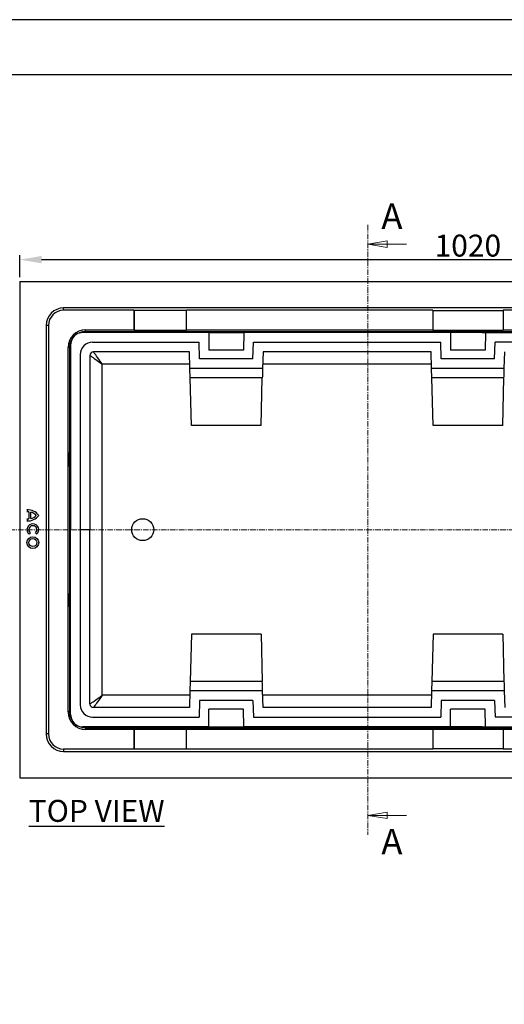
# Model space of a CAD drawing. Units: millimetres. Extents: x 7089 to 12339, y 943 to 4656.
# Drawn here: x 8110 to 8661, y 3535 to 4656 of the extents above; entities that cross this region are included whole.
import ezdxf
from ezdxf.enums import TextEntityAlignment as Align

# ---------------------------------------------------------------- set-up
doc = ezdxf.new("R2010")
doc.units = ezdxf.units.MM
doc.header["$PDMODE"] = 3
doc.linetypes.add('CENTER', pattern=[10.16, 6.35, -1.27, 1.27, -1.27])
for name, color, linetype in [('ACO_DIM', 1, 'Continuous'), ('ACONZ-Dim', 1, 'Continuous'), ('ACONZ-Sheet', 7, 'Continuous'), ('OLD', 7, 'Continuous')]:
    doc.layers.add(name, color=color, linetype=linetype)
doc.styles.add('ACO', font='calibri.ttf', dxfattribs={"height": 20})
doc.styles.add('ACO-Arial', font='arial.ttf', dxfattribs={"height": 1.5})
doc.styles.add('ACO-Arial 3', font='arial.ttf', dxfattribs={"height": 3})
doc.styles.add('SLDTEXTSTYLE0', font='arial.ttf')
doc.dimstyles.new('ACONZ', dxfattribs={"dimtxt": 25, "dimasz": 25, "dimexe": 5, "dimexo": 5, "dimgap": 3, "dimtad": 1, "dimdec": 0, "dimzin": 0, "dimdsep": 46, "dimtxsty": 'SLDTEXTSTYLE0', "dimcen": 0, "dimadec": 0, "dimazin": 0, "dimtfac": 1, "dimtdec": 0, "dimtmove": 0, "dimatfit": 3, "dimfxl": 1, "dimtzin": 0, "dimarcsym": 0})

# ---------------------------------------------------------------- blocks, each defined once
blk = doc.blocks.new('*D12')
at = {"layer": 'ACO_DIM', "color": 0, "lineweight": -2, "transparency": 16777216}
for p, q in [((8109.8, 4362.5), (8109.8, 4387.5)), ((9129.8, 4362.5), (9129.8, 4387.5)), ((8134.8, 4382.5), (9104.8, 4382.5))]:
    blk.add_line(p, q, dxfattribs=at)
at = {"layer": 'ACO_DIM', "color": 0, "transparency": 16777216}
for points in [[(8134.8, 4386.7), (8134.8, 4378.3), (8109.8, 4382.5)], [(9104.8, 4386.7), (9104.8, 4378.3), (9129.8, 4382.5)]]:
    blk.add_solid(points, dxfattribs=at)
at = {"layer": 'Defpoints', "color": 0, "transparency": 16777216}
for p in [(9129.8, 4382.5), (8109.8, 4357.5), (9129.8, 4357.5)]:
    blk.add_point(p, dxfattribs=at)
at = {"layer": 'ACO_DIM', "color": 0, "transparency": 16777216, "insert": (8619.8, 4411), "char_height": 25, "attachment_point": 2, "style": 'SLDTEXTSTYLE0'}
blk.add_mtext('1020', dxfattribs=at)
blk = doc.blocks.new('_Closed')
at = {"color": 0, "linetype": 'ByBlock', "lineweight": -2}
for p, q in [((-1, 0.166667), (0, 0)), ((-1, 0.166667), (-1, -0.166667)), ((0, 0), (-1, -0.166667)), ((0, 0), (-1, 0))]:
    blk.add_line(p, q, dxfattribs=at)
blk = doc.blocks.new('ACO-Spec Sheet')
at = {"layer": 'OLD'}
for points in [[(0, 0), (0, 297), (420, 297), (420, 0)], [(10, 5), (10, 292), (415, 292), (415, 5)]]:
    blk.add_lwpolyline(points, close=True, dxfattribs=at)
at = {"layer": 'ACONZ-Sheet', "style": 'ACO-Arial'}
for tag, p in [('REVISION', (396.608, 61.276)), ('DATE', (396.608, 56.276))]:
    blk.add_attdef(tag, p, '', height=1.5, dxfattribs=at)
at = {"layer": 'ACONZ-Sheet', "style": 'ACO-Arial 3'}
for tag, p in [('TYPE', (297.295, 60)), ('FAMILY', (275, 46.709)), ('TYPE', (275, 25.706)), ('PRODUCT', (275, 16.723)), ('PRODUCT2', (275, 11.452))]:
    blk.add_attdef(tag, text='', height=3, dxfattribs=at).set_placement(p, align=Align.MIDDLE_CENTER)

msp = doc.modelspace()

# ---------------------------------------------------------------- linework, layer by layer
at = {"color": 7, "linetype": 'Continuous', "lineweight": 25}
for p, q in [((8109.8, 4357.5), (8109.8, 3792.5)), ((8109.8, 4357.5), (9129.8, 4357.5)), ((9079.8, 4327.5), (8159.8, 4327.5)), ((8159.8, 4324.8), (8159.8, 4327.5)), ((8239.8, 4324.8), (8159.8, 4324.8)), ((8240.1, 4324.5), (8239.8, 4324.8)), ((8239.8, 4324.8), (8239.8, 4302.5)), ((8299.6, 4324.5), (8240.1, 4324.5)), ((8240.1, 4324.5), (8240.1, 4302.2)), ((8299.6, 4324.5), (8299.8, 4324.8)), ((8299.6, 4302.2), (8299.6, 4324.5)), ((8579.8, 4324.8), (8299.8, 4324.8)), ((8299.8, 4302.5), (8299.8, 4324.8)), ((8579.8, 4324.8), (8579.8, 4302.5)), ((8659.8, 4324.4), (8579.8, 4324.4)), ((8939.8, 4324.8), (8659.8, 4324.8)), ((8659.8, 4324.8), (8659.8, 4302.5)), ((8139.8, 4307.5), (8139.8, 3842.5)), ((8142.6, 4307.5), (8139.8, 4307.5)), ((8142.6, 4307.5), (8142.6, 3842.5)), ((8322.8, 4299.5), (8181.8, 4299.5)), ((8184.8, 4300.7), (8184.8, 4302.5)), ((8184.8, 4302.5), (8239.8, 4302.5)), ((8184.8, 4300.7), (9054.8, 4300.7)), ((8240.1, 4302.2), (8239.8, 4302.5)), ((8240.1, 4302.2), (8299.6, 4302.2)), ((8299.8, 4302.5), (8299.6, 4302.2)), ((8299.8, 4302.5), (8579.8, 4302.5)), ((8322.8, 4299.5), (8322.8, 4300.7)), ((8324.9, 4299.5), (8322.8, 4299.5)), ((8324.8, 4300.7), (8324.9, 4299.5)), ((8324.9, 4299.5), (8364.8, 4299.5)), ((8324.9, 4299.5), (8325.2, 4279.5)), ((8364.8, 4299.5), (8364.5, 4279.5)), ((8364.9, 4300.7), (8364.8, 4299.5)), ((8366.8, 4299.5), (8364.8, 4299.5)), ((8366.8, 4299.5), (8366.8, 4300.7)), ((8603.8, 4299.5), (8366.8, 4299.5)), ((8579.8, 4302.5), (8579.8, 4302.1)), ((8579.8, 4302.1), (8659.8, 4302.1)), ((8599.9, 4299.5), (8600.2, 4279.5)), ((8603.9, 4300.7), (8603.8, 4299.5)), ((8635.9, 4299.5), (8603.8, 4299.5)), ((8635.8, 4300.7), (8635.9, 4299.5)), ((8635.9, 4299.5), (8872.8, 4299.5)), ((8639.8, 4299.5), (8639.5, 4279.5)), ((8659.8, 4302.5), (8939.8, 4302.5)), ((8659.8, 4302.5), (8659.8, 4302.1)), ((8167.8, 4285.5), (8167.8, 4075)), ((8192.8, 4288.5), (8314, 4288.5)), ((8314.5, 4269.5), (8314, 4288.5)), ((8375.2, 4269.5), (8375.7, 4288.5)), ((8375.7, 4288.5), (8589, 4288.5)), ((8589.5, 4269.5), (8589, 4288.5)), ((8650.2, 4269.5), (8650.7, 4288.5)), ((8864, 4288.5), (8650.7, 4288.5)), ((8164.8, 3867.5), (8164.8, 4282.5)), ((8166.7, 4282.5), (8164.8, 4282.5)), ((8166.7, 4165), (8166.7, 4282.5)), ((8178.8, 4274.5), (8178.8, 3875.5)), ((8189.8, 4273.5), (8189.8, 4075)), ((8303, 4277.5), (8193.8, 4277.5)), ((8303.5, 4258.5), (8303, 4277.5)), ((8364.5, 4279.5), (8325.2, 4279.5)), ((8386.7, 4277.5), (8386.2, 4258.5)), ((8578, 4277.5), (8386.7, 4277.5)), ((8578.5, 4258.5), (8578, 4277.5)), ((8639.5, 4279.5), (8600.2, 4279.5)), ((8661.2, 4258.5), (8661.7, 4277.5)), ((8203.8, 3886.5), (8203.8, 4263.5)), ((8303.4, 4263.5), (8203.8, 4263.5)), ((8375.2, 4269.5), (8314.5, 4269.5)), ((8578.4, 4263.5), (8386.3, 4263.5)), ((8650.2, 4269.5), (8589.5, 4269.5)), ((8386.2, 4258.5), (8303.5, 4258.5)), ((8661.2, 4258.5), (8578.5, 4258.5)), ((8385.9, 4247.8), (8303.8, 4247.8)), ((8305.2, 4193.8), (8303.8, 4247.8)), ((8384.5, 4193.8), (8385.9, 4247.8)), ((8660.9, 4247.8), (8578.8, 4247.8)), ((8580.2, 4193.8), (8578.8, 4247.8)), ((8659.5, 4193.8), (8660.9, 4247.8)), ((8384.5, 4193.8), (8305.2, 4193.8)), ((8659.5, 4193.8), (8580.2, 4193.8)), ((8166.7, 4005), (8166.7, 4145)), ((8118.2, 4097.5), (8118.2, 4095.4)), ((8120.3, 4095.4), (8120.3, 4087.2)), ((8122.4, 4087.6), (8122.4, 4095)), ((8118.2, 4087.2), (8118.2, 4085)), ((8121.9, 4071.5), (8120.5, 4069.9)), ((8127.8, 4071.5), (8129.2, 4069.9)), ((8166.7, 4075), (8167.8, 4075)), ((8167.8, 3864.5), (8167.8, 4075)), ((8189.8, 4075), (8178.8, 4075)), ((8189.8, 3876.5), (8189.8, 4075)), ((8166.7, 3867.5), (8166.7, 3985)), ((8305.2, 3956.2), (8303.8, 3902.1)), ((8384.5, 3956.2), (8305.2, 3956.2)), ((8384.5, 3956.2), (8385.9, 3902.1)), ((8580.2, 3956.2), (8578.8, 3902.1)), ((8659.5, 3956.2), (8580.2, 3956.2)), ((8659.5, 3956.2), (8660.9, 3902.1)), ((8385.9, 3902.1), (8303.8, 3902.1)), ((8660.9, 3902.1), (8578.8, 3902.1)), ((8303.5, 3891.5), (8303, 3872.5)), ((8386.2, 3891.5), (8303.5, 3891.5)), ((8386.7, 3872.5), (8386.2, 3891.5)), ((8578.5, 3891.5), (8578, 3872.5)), ((8661.2, 3891.5), (8578.5, 3891.5)), ((8661.2, 3891.5), (8661.7, 3872.5)), ((8303.4, 3886.5), (8203.8, 3886.5)), ((8314.5, 3880.5), (8314, 3861.5)), ((8375.2, 3880.5), (8314.5, 3880.5)), ((8375.2, 3880.5), (8375.7, 3861.5)), ((8578.4, 3886.5), (8386.3, 3886.5)), ((8589.5, 3880.5), (8589, 3861.5)), ((8650.2, 3880.5), (8589.5, 3880.5)), ((8650.2, 3880.5), (8650.7, 3861.5)), ((8303, 3872.5), (8193.8, 3872.5)), ((8324.9, 3850.5), (8325.2, 3870.5)), ((8364.5, 3870.5), (8325.2, 3870.5)), ((8364.8, 3850.5), (8364.5, 3870.5)), ((8578, 3872.5), (8386.7, 3872.5)), ((8599.9, 3850.5), (8600.2, 3870.5)), ((8639.5, 3870.5), (8600.2, 3870.5)), ((8639.8, 3850.5), (8639.5, 3870.5)), ((8166.7, 3867.5), (8164.8, 3867.5)), ((8192.8, 3861.5), (8314, 3861.5)), ((8375.7, 3861.5), (8589, 3861.5)), ((8864, 3861.5), (8650.7, 3861.5)), ((8322.8, 3850.5), (8181.8, 3850.5)), ((8184.8, 3849.3), (8184.8, 3847.5)), ((8184.8, 3849.3), (9054.8, 3849.3)), ((8239.8, 3847.5), (8184.8, 3847.5)), ((8240.1, 3847.7), (8239.8, 3847.5)), ((8239.8, 3847.5), (8239.8, 3825.2)), ((8240.1, 3847.7), (8299.6, 3847.7)), ((8240.1, 3847.7), (8240.1, 3825.5)), ((8299.8, 3847.5), (8299.6, 3847.7)), ((8299.6, 3825.5), (8299.6, 3847.7)), ((8299.8, 3825.2), (8299.8, 3847.5)), ((8579.8, 3847.5), (8299.8, 3847.5)), ((8322.8, 3850.5), (8322.8, 3849.3)), ((8324.9, 3850.5), (8322.8, 3850.5)), ((8324.8, 3849.3), (8324.9, 3850.5)), ((8324.9, 3850.5), (8364.8, 3850.5)), ((8364.9, 3849.3), (8364.8, 3850.5)), ((8366.8, 3850.5), (8364.8, 3850.5)), ((8366.8, 3850.5), (8366.8, 3849.3)), ((8603.8, 3850.5), (8366.8, 3850.5)), ((8579.8, 3847.9), (8659.8, 3847.9)), ((8579.8, 3847.9), (8579.8, 3847.5)), ((8579.8, 3847.5), (8579.8, 3825.2)), ((8603.9, 3849.3), (8603.8, 3850.5)), ((8635.9, 3850.5), (8603.8, 3850.5)), ((8635.8, 3849.3), (8635.9, 3850.5)), ((8635.9, 3850.5), (8872.8, 3850.5)), ((8659.8, 3847.9), (8659.8, 3847.5)), ((8659.8, 3847.5), (8659.8, 3825.2)), ((8939.8, 3847.5), (8659.8, 3847.5)), ((8142.6, 3842.5), (8139.8, 3842.5)), ((8159.8, 3825.2), (8159.8, 3822.5)), ((8239.8, 3825.2), (8159.8, 3825.2)), ((8240.1, 3825.5), (8239.8, 3825.2)), ((8240.1, 3825.5), (8299.6, 3825.5)), ((8299.6, 3825.5), (8299.8, 3825.2)), ((8579.8, 3825.2), (8299.8, 3825.2)), ((8659.8, 3825.6), (8579.8, 3825.6)), ((8939.8, 3825.2), (8659.8, 3825.2)), ((8159.8, 3822.5), (9079.8, 3822.5)), ((8109.8, 3792.5), (9129.8, 3792.5))]:
    msp.add_line(p, q, dxfattribs=at)
at = {"color": 7, "linetype": 'Continuous', "lineweight": 25, "flags": 128}
for points in [[(8189.8, 4273.5), (8190, 4273.4), (8190.4, 4273.1), (8191.1, 4272.6), (8192.1, 4271.9), (8193.3, 4271), (8194.7, 4270), (8196.3, 4268.9), (8198, 4267.6), (8199.9, 4266.3), (8201.9, 4264.9), (8203.8, 4263.5)], [(8203.8, 4263.5), (8202.4, 4265.5), (8201, 4267.4), (8199.7, 4269.3), (8198.4, 4271.1), (8197.3, 4272.7), (8196.3, 4274.1), (8195.4, 4275.3), (8194.7, 4276.2), (8194.3, 4276.9), (8193.9, 4277.3), (8193.8, 4277.5)], [(8303.8, 4247.8), (8303.7, 4250), (8303.7, 4252.1), (8303.6, 4253.9), (8303.6, 4255.5), (8303.5, 4256.8), (8303.5, 4257.7), (8303.5, 4258.3), (8303.5, 4258.5)], [(8386.2, 4258.5), (8386.2, 4258.3), (8386.2, 4257.7), (8386.1, 4256.8), (8386.1, 4255.5), (8386.1, 4253.9), (8386, 4252.1), (8386, 4250), (8385.9, 4247.8)], [(8578.8, 4247.8), (8578.7, 4250), (8578.7, 4252.1), (8578.6, 4253.9), (8578.6, 4255.5), (8578.5, 4256.8), (8578.5, 4257.7), (8578.5, 4258.3), (8578.5, 4258.5)], [(8660.9, 4247.8), (8661, 4250), (8661, 4252.1), (8661.1, 4253.9), (8661.1, 4255.5), (8661.1, 4256.8), (8661.2, 4257.7), (8661.2, 4258.3), (8661.2, 4258.5)], [(8166.7, 4165), (8166.6, 4164.8), (8166.5, 4164.2), (8166.4, 4163.3), (8166.3, 4162.1), (8166.2, 4160.6), (8166.2, 4158.8), (8166.2, 4156.9), (8166.2, 4155), (8166.2, 4153), (8166.2, 4151.1), (8166.2, 4149.4), (8166.3, 4147.9), (8166.4, 4146.7), (8166.5, 4145.7), (8166.6, 4145.2), (8166.7, 4145)], [(8166.7, 4005), (8166.6, 4004.8), (8166.5, 4004.2), (8166.4, 4003.3), (8166.3, 4002.1), (8166.2, 4000.6), (8166.2, 3998.8), (8166.2, 3996.9), (8166.2, 3995), (8166.2, 3993), (8166.2, 3991.1), (8166.2, 3989.4), (8166.3, 3987.9), (8166.4, 3986.7), (8166.5, 3985.7), (8166.6, 3985.2), (8166.7, 3985)], [(8303.8, 3902.1), (8303.7, 3899.9), (8303.7, 3897.9), (8303.6, 3896), (8303.6, 3894.5), (8303.5, 3893.2), (8303.5, 3892.3), (8303.5, 3891.7), (8303.5, 3891.5)], [(8386.2, 3891.5), (8386.2, 3891.7), (8386.2, 3892.3), (8386.1, 3893.2), (8386.1, 3894.5), (8386.1, 3896), (8386, 3897.9), (8386, 3899.9), (8385.9, 3902.1)], [(8578.8, 3902.1), (8578.7, 3899.9), (8578.7, 3897.9), (8578.6, 3896), (8578.6, 3894.5), (8578.5, 3893.2), (8578.5, 3892.3), (8578.5, 3891.7), (8578.5, 3891.5)], [(8660.9, 3902.1), (8661, 3899.9), (8661, 3897.9), (8661.1, 3896), (8661.1, 3894.5), (8661.1, 3893.2), (8661.2, 3892.3), (8661.2, 3891.7), (8661.2, 3891.5)], [(8189.8, 3876.5), (8190, 3876.6), (8190.4, 3876.9), (8191.1, 3877.4), (8192.1, 3878.1), (8193.3, 3878.9), (8194.7, 3879.9), (8196.3, 3881.1), (8198, 3882.3), (8199.9, 3883.7), (8201.9, 3885.1), (8203.8, 3886.5)], [(8203.8, 3886.5), (8202.4, 3884.5), (8201, 3882.5), (8199.7, 3880.7), (8198.4, 3878.9), (8197.3, 3877.3), (8196.3, 3875.9), (8195.4, 3874.7), (8194.7, 3873.8), (8194.3, 3873.1), (8193.9, 3872.6), (8193.8, 3872.5)]]:
    msp.add_lwpolyline(points, dxfattribs=at)
at = {"color": 7, "linetype": 'Continuous', "lineweight": 25}
for centre, radius in [((8249.8, 4075), 12.5), ((8124.8, 4060.3), 6.68), ((8124.8, 4060.3), 4.54)]:
    msp.add_circle(centre, radius, dxfattribs=at)
for centre, radius, start, end in [((8159.8, 4307.5), 20, 90, 180), ((8159.8, 4307.5), 17.3, 90, 180), ((8184.8, 4282.5), 20, 90, 180), ((8184.8, 4282.5), 18.2, 90, 180), ((8181.8, 4285.5), 14, 90, 122.5348), ((8181.8, 4285.5), 14, 147.4652, 180), ((8192.8, 4274.5), 14, 90, 180), ((8193.8, 4273.5), 4, 90, 180), ((8119.1, 4082.2), 15.4, 36.2496, 93.6395), ((8119.1, 4082.2), 13.2, 84.9584, 94.2287), ((8119.1, 4082.2), 13.2, 43.3827, 75.5524), ((8119.1, 4100.4), 15.4, 266.3605, 323.7504), ((8119.1, 4100.4), 13.2, 265.7713, 275.0416), ((8124.8, 4075), 6.68, 310.2177, 229.7823), ((8119.1, 4100.4), 13.2, 284.4476, 316.6173), ((8124.8, 4075), 4.54, 310.3202, 229.6798), ((8192.8, 3875.5), 14, 180, 270), ((8193.8, 3876.5), 4, 180, 270), ((8184.8, 3867.5), 20, 180, 270), ((8184.8, 3867.5), 18.2, 180, 270), ((8181.8, 3864.5), 14, 180, 212.5348), ((8181.8, 3864.5), 14, 237.4652, 270), ((8159.8, 3842.5), 20, 180, 270), ((8159.8, 3842.5), 17.3, 180, 270)]:
    msp.add_arc(centre, radius, start, end, dxfattribs=at)
at = {"layer": 'ACO_DIM', "linetype": 'Continuous', "lineweight": 18}
for p, q in [((8550, 4400.2), (8506, 4400.2)), ((8550, 3749.7), (8506, 3749.7))]:
    msp.add_line(p, q, dxfattribs=at)
at = {"layer": 'ACONZ-Dim', "linetype": 'CENTER', "lineweight": 18}
for p, q in [((8506, 4422.2), (8506, 3727.7)), ((9211.6, 4075), (7987.8, 4075))]:
    msp.add_line(p, q, dxfattribs=at)

# ---------------------------------------------------------------- block references
at = {"layer": 'ACO_DIM', "linetype": 'Continuous', "lineweight": 18, "xscale": 22.00000041138868, "yscale": 22.00000041138868, "zscale": 11.00000020569434, "rotation": 180.0000000000004}
for p in [(8506, 4400.2), (8506, 3749.7)]:
    msp.add_blockref('_Closed', p, dxfattribs=at)
at = {"layer": 'ACONZ-Sheet', "xscale": 12.5, "yscale": 12.5, "zscale": 12.5}
msp.add_blockref('ACO-Spec Sheet', (7088.6, 943.3), dxfattribs=at)

# ---------------------------------------------------------------- texts
at = {"layer": 'ACO_DIM', "linetype": 'Continuous', "lineweight": 18, "char_height": 29.1, "attachment_point": 1, "style": 'SLDTEXTSTYLE0'}
for insert in [(8521.3, 4446.5), (8521.3, 3734.3)]:
    msp.add_mtext('A', dxfattribs=dict(at, insert=insert))
at = {"layer": 'ACO_DIM', "insert": (8120.1, 3767.3), "char_height": 25, "width": 230.45, "attachment_point": 1, "style": 'ACO'}
msp.add_mtext('{\\LTOP VIEW}', dxfattribs=at)

# ---------------------------------------------------------------- dimensions: what is measured, and where the dimension line sits
at = {"layer": 'ACO_DIM'}
dim = msp.add_linear_dim(base=(9129.8, 4382.5), p1=(8109.8, 4357.5), p2=(9129.8, 4357.5), dimstyle='ACONZ', dxfattribs=at)
dim.commit()
dim.dimension.update_dxf_attribs({"geometry": '*D12', "text_midpoint": (8619.8, 4382.5), "dimtype": 160})

doc.saveas('drawing.dxf')
